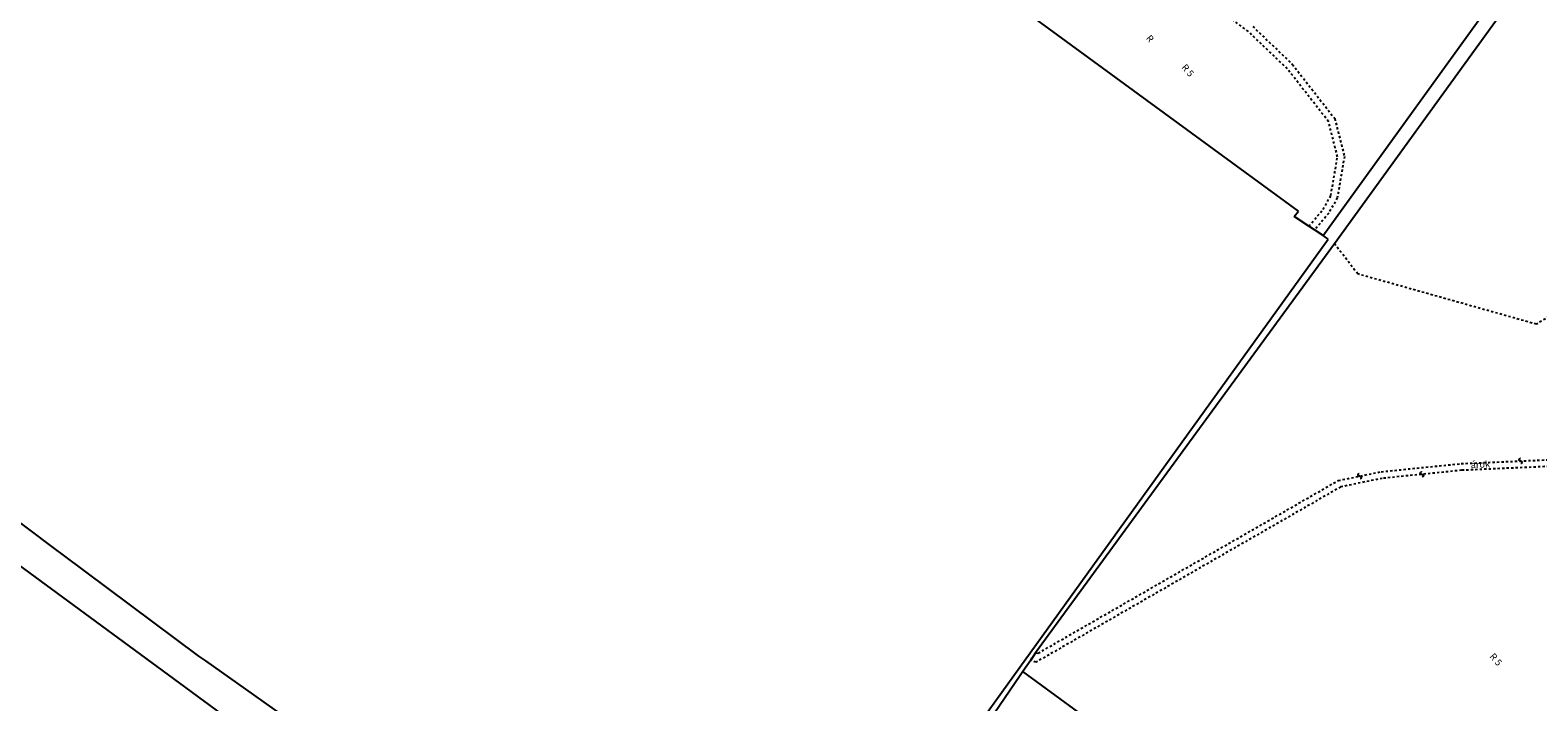
# Model space of a CAD drawing. Units: metres. Extents: x 587148 to 596085, y 164966 to 169286.
# Drawn here: x 591098 to 591770, y 166961 to 167260 of the extents above; entities that cross this region are included whole.
import ezdxf

# ---------------------------------------------------------------- set-up
doc = ezdxf.new("R2010")
doc.units = ezdxf.units.M
for name, pattern in [('-', [0]), ('0.18 - folyamatos', [0]), ('0.18 - pontsor (0.5-0.5)', [2, 1, -1]), ('0.18 - szaggatott (3-1)', [8, 6, -2])]:
    doc.linetypes.add(name, pattern=pattern)
for name, color, linetype in [('FH_Alrészlet határ', 104, '0.18 - pontsor (0.5-0.5)'), ('FH_Alrészlet művelési ág', 112, '-'), ('FH_Földrészlet határ', 100, '0.18 - folyamatos'), ('FH_Kapcsolójel', 254, '-'), ('FH_Minőségi osztály', 253, '0.18 - szaggatott (3-1)'), ('FH_Szabvány alatti kapcsolt alrészlet', 101, '0.18 - pontsor (0.5-0.5)')]:
    doc.layers.add(name, color=color, linetype=linetype)
doc.styles.add('Alrészlet művelési ága', font='Arial CE', dxfattribs={"oblique": 15, "height": 3})
doc.styles.add('Minőségi osztály', font='Arial CE', dxfattribs={"oblique": 15, "height": 3})
doc.styles.add('Szabvány alatti alrészlet művelési ág', font='Arial CE', dxfattribs={"oblique": 15, "height": 3})

# ---------------------------------------------------------------- blocks, each defined once
blk = doc.blocks.new('Kapcsolójel')
at = {"layer": 'FH_Kapcsolójel', "color": 254, "linetype": 'Continuous'}
for p, q in [((-0.3, 0.35), (-0.25, 0.45)), ((-0.3, 0.25), (-0.3, 0.35)), ((-0.25, 0.15), (-0.3, 0.25)), ((-0.25, 0.45), (-0.15, 0.55)), ((-0.15, 0.05), (-0.25, 0.15)), ((-0.15, 0.55), (-0.05, 0.6)), ((-0.05, 0), (-0.15, 0.05)), ((-0.05, 0.6), (0, 0.6)), ((0, 0), (-0.05, 0)), ((0, 0), (0.05, 0)), ((0.05, 0), (0.15, -0.05)), ((0.05, -0.6), (0, -0.6)), ((0.15, -0.55), (0.05, -0.6)), ((0.15, -0.05), (0.25, -0.15)), ((0.25, -0.45), (0.15, -0.55)), ((0.25, -0.15), (0.3, -0.25)), ((0.3, -0.35), (0.25, -0.45)), ((0.3, -0.25), (0.3, -0.35))]:
    blk.add_line(p, q, dxfattribs=at)

msp = doc.modelspace()

# ---------------------------------------------------------------- linework, layer by layer
at = {"layer": 'FH_Alrészlet határ', "color": 104, "linetype": '0.18 - pontsor (0.5-0.5)'}
for p, q in [((591640.83, 167259.85), (591524.48, 167347.87)), ((591658.2, 167243.23), (591640.83, 167259.85)), ((591642.78, 167262.14), (591660.43, 167245.26)), ((591676.58, 167219.67), (591658.2, 167243.23)), ((591660.43, 167245.26), (591679.33, 167221.02)), ((591680.57, 167204.01), (591676.58, 167219.67)), ((591679.33, 167221.02), (591683.64, 167204.14)), ((591677.6, 167186.66), (591680.57, 167204.01)), ((591683.64, 167204.14), (591680.48, 167185.65)), ((591674.18, 167180.5), (591677.6, 167186.66)), ((591680.48, 167185.65), (591676.66, 167178.79)), ((591667.82, 167173.02), (591674.18, 167180.5)), ((591676.66, 167178.79), (591670.33, 167171.33)), ((591689.58, 167151.69), (591679.25, 167165.16)), ((591769.23, 167129.24), (591689.58, 167151.69)), ((591800.47, 167148.47), (591769.23, 167129.24))]:
    msp.add_line(p, q, dxfattribs=at)
at = {"layer": 'FH_Földrészlet határ', "color": 100, "linetype": '0.18 - folyamatos'}
for p, q in [((591998.98, 167607.86), (591679.25, 167165.16)), ((591663.17, 167179.74), (591491.52, 167305.4)), ((591674.12, 167168.79), (591746.36, 167268.98)), ((591661.3, 167177.38), (591663.17, 167179.74)), ((591667.82, 167173.02), (591661.3, 167177.38)), ((591670.33, 167171.33), (591667.82, 167173.02)), ((591536.33, 166972.58), (591676.46, 167167.22)), ((591679.25, 167165.16), (591546.03, 166982.69)), ((591674.12, 167168.79), (591670.33, 167171.33)), ((591676.46, 167167.22), (591674.12, 167168.79)), ((590953.62, 167146.12), (591109.13, 167028.72)), ((591159.49, 166972.85), (590941.84, 167132.91)), ((591109.13, 167028.72), (591111.97, 167026.61)), ((591111.97, 167026.61), (591172.93, 166981.18)), ((591172.93, 166981.18), (591175.99, 166979.06)), ((591175.99, 166979.06), (591321.53, 166876.3)), ((591543.83, 166979.42), (591540.35, 166974.27)), ((591546.03, 166982.69), (591543.83, 166979.42)), ((591164.54, 166969.14), (591159.49, 166972.85)), ((591412.09, 166799.76), (591536.33, 166972.58)), ((591539.18, 166972.54), (591420.94, 166799.1)), ((591540.35, 166974.27), (591539.18, 166972.54)), ((591740.31, 166828.48), (591540.35, 166974.27)), ((591249.63, 166906.64), (591164.54, 166969.14))]:
    msp.add_line(p, q, dxfattribs=at)
at = {"layer": 'FH_Szabvány alatti kapcsolt alrészlet', "color": 101, "linetype": '0.18 - pontsor (0.5-0.5)'}
for p, q in [((591700.06, 167063.46), (591735.66, 167067.07)), ((591735.66, 167067.07), (591788.7, 167069.41)), ((591788.92, 167066.42), (591735.87, 167064.08)), ((591547.13, 166982.47), (591680.9, 167059.52)), ((591680.9, 167059.52), (591700.06, 167063.46)), ((591700.52, 167060.49), (591681.97, 167056.68)), ((591735.87, 167064.08), (591700.52, 167060.49)), ((591681.97, 167056.68), (591546.12, 166978.43)), ((591543.83, 166979.42), (591546.03, 166982.69)), ((591546.12, 166978.43), (591543.83, 166979.42)), ((591546.03, 166982.69), (591547.13, 166982.47))]:
    msp.add_line(p, q, dxfattribs=at)

# ---------------------------------------------------------------- block references
at = {"layer": 'FH_Kapcsolójel', "color": 254, "linetype": 'Continuous', "xscale": 2, "yscale": 2}
for p, rotation in [((591762.18, 167068.25), 182.4949678804591), ((591690.47, 167061.49), 11.59496788045912), ((591718.2, 167062.29), 5.79496788045914)]:
    msp.add_blockref('Kapcsolójel', p, dxfattribs=dict(at, rotation=rotation))

# ---------------------------------------------------------------- texts
at = {"layer": 'FH_Alrészlet művelési ág', "color": 112, "linetype": 'Continuous', "style": 'Alrészlet művelési ága', "oblique": 15}
msp.add_text('R', height=3, rotation=310.29497, dxfattribs=at).set_placement((591595.02, 167256.76))
at = {"layer": 'FH_Minőségi osztály', "color": 253, "linetype": 'Continuous', "style": 'Minőségi osztály', "oblique": 15}
for p in [(591610.84, 167243.75), (591748.16, 166980.91)]:
    msp.add_text('R 5', height=3, rotation=310.29497, dxfattribs=at).set_placement(p)
at = {"layer": 'FH_Szabvány alatti kapcsolt alrészlet', "color": 101, "linetype": 'Continuous', "style": 'Szabvány alatti alrészlet művelési ág', "oblique": 15}
msp.add_text('árok', height=3, rotation=2.49497, dxfattribs=at).set_placement((591739.98, 167065.02))

doc.saveas('drawing.dxf')
